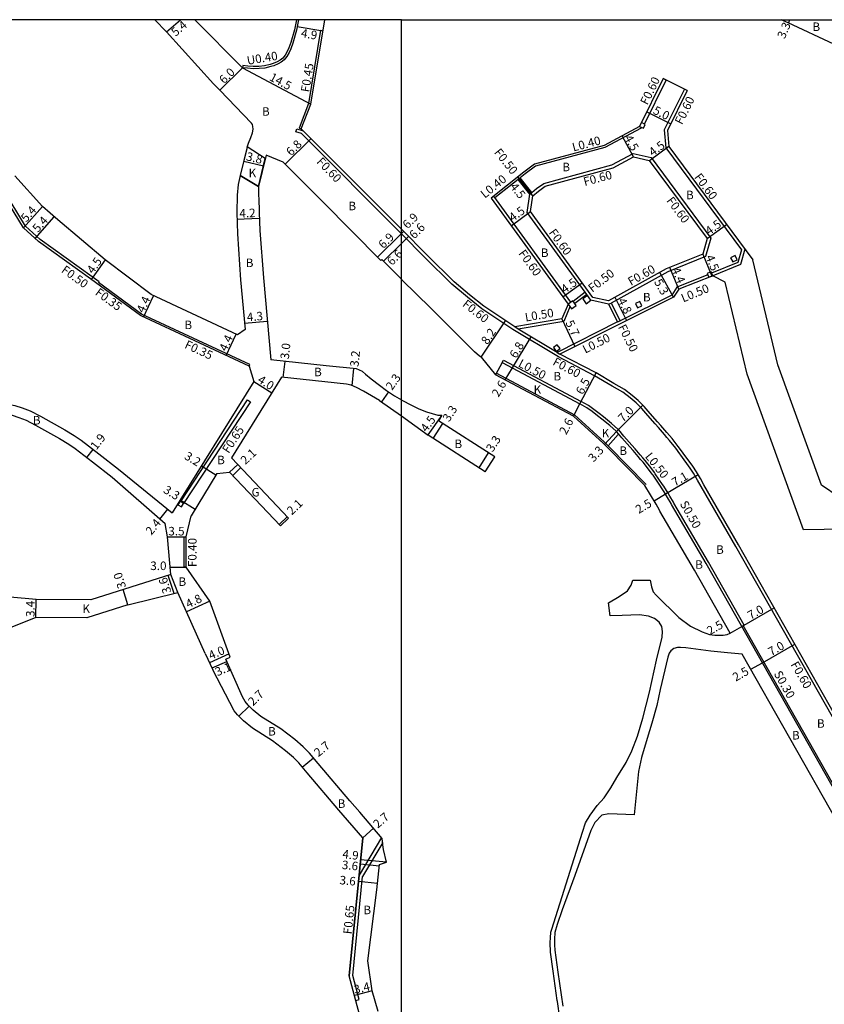
# Model space of a CAD drawing. Units: metres. Extents: x -8000 to -4000, y -114000 to -111000.
# Drawn here: x -4871 to -4721, y -111184 to -111000 of the extents above; entities that cross this region are included whole.
import ezdxf

# ---------------------------------------------------------------- set-up
doc = ezdxf.new("R2010")
doc.units = ezdxf.units.M
doc.header["$LTSCALE"] = 2.5
for name, color, linetype in [('側溝・桝', 7, 'Continuous'), ('図郭', 7, 'Continuous'), ('幅員', 7, 'Continuous'), ('歩道・分離帯・安全施設', 7, 'Continuous'), ('舗装', 7, 'Continuous'), ('道路', 7, 'Continuous')]:
    doc.layers.add(name, color=color, linetype=linetype)

msp = doc.modelspace()

# ---------------------------------------------------------------- linework, layer by layer
at = {"layer": '側溝・桝', "flags": 128}
for points in [[(-4819.66, -111000), (-4820.02, -111001.9), (-4820.68, -111004.27), (-4821.07, -111005.29), (-4821.38, -111005.96), (-4821.76, -111006.65), (-4822.2, -111007.2), (-4822.71, -111007.6), (-4823.27, -111007.91), (-4824.02, -111008.23), (-4824.55, -111008.39), (-4825.6, -111008.66), (-4826.67, -111008.75), (-4827.76, -111008.79), (-4828.77, -111008.69), (-4829.69, -111008.6), (-4829.72, -111009)], [(-4815.12, -111001.99), (-4817.38, -111015.72), (-4819.15, -111020.28)], [(-4815.12, -111001.99), (-4814.68, -111002.07)], [(-4754.5, -111019.54), (-4750.42, -111011.31), (-4750.95, -111011.04)], [(-4746.47, -111013.26), (-4747.01, -111012.99), (-4750.8, -111020.64), (-4750.5, -111023.97), (-4736.32, -111043.09)], [(-4828.49, -111064.88), (-4828.34, -111064.57), (-4848.63, -111055.11), (-4856.69, -111049.21), (-4856.6, -111049.09), (-4857.9, -111048.14), (-4867.63, -111041.14), (-4870.38, -111038.68), (-4878.48, -111025.39), (-4884.57, -111020.56), (-4891.86, -111015.49)], [(-4818.69, -111021.33), (-4819.73, -111020.98), (-4819.55, -111020.41), (-4818.37, -111020.81)], [(-4819.15, -111020.28), (-4818.73, -111020.44)], [(-4800, -111040.09), (-4818.69, -111021.33)], [(-4755.03, -111020.17), (-4755.09, -111020.28), (-4761.89, -111023.92), (-4774.89, -111027.44), (-4776.81, -111028.84), (-4777.75, -111029.58)], [(-4775.57, -111032.33), (-4774.69, -111031.62), (-4773.35, -111030.65), (-4760.59, -111027.2), (-4756.6, -111025.06), (-4753.24, -111025.82), (-4742.07, -111040.88), (-4743.04, -111044.34), (-4750.13, -111047.21)], [(-4778.14, -111029.9), (-4782.5, -111033.35)], [(-4778.14, -111029.9), (-4777.75, -111029.58)], [(-4775.96, -111032.64), (-4778.14, -111029.9)], [(-4775.57, -111032.33), (-4777.75, -111029.58)], [(-4765.59, -111051.03), (-4776.44, -111036.09), (-4775.96, -111032.64)], [(-4779.11, -111058.04), (-4784.9, -111054.12), (-4787.61, -111051.98), (-4790.52, -111049.54), (-4795.58, -111044.52), (-4800, -111040.09)], [(-4736.32, -111043.09), (-4736.98, -111045.44)], [(-4735.66, -111042.97), (-4736.48, -111045.87)], [(-4736.98, -111045.44), (-4741.9, -111047.44)], [(-4736.48, -111045.87), (-4741.7, -111047.94)], [(-4750.13, -111047.21), (-4760.73, -111053.06)], [(-4742.63, -111047.77), (-4748.4, -111050.07), (-4749.36, -111051.58), (-4759.05, -111056.37)], [(-4761.18, -111053.27), (-4764.5, -111052.53), (-4765.29, -111051.44)], [(-4760.73, -111053.06), (-4759.05, -111056.37)], [(-4761.18, -111053.27), (-4759.5, -111056.59)], [(-4759.5, -111056.59), (-4770.8, -111062.31)], [(-4759.5, -111056.59), (-4759.05, -111056.37)], [(-4712.98, -111141.67), (-4737.36, -111098.65), (-4743.85, -111087.38), (-4744.52, -111086.21), (-4745.27, -111084.94), (-4745.93, -111083.95), (-4747.68, -111081.54), (-4747.85, -111081.31), (-4748.63, -111080.26), (-4749.78, -111078.82), (-4750.26, -111078.24), (-4750.74, -111077.66), (-4751.83, -111076.39), (-4752.49, -111075.69), (-4753.87, -111074.11), (-4754.95, -111072.83), (-4756.04, -111071.74), (-4757.15, -111070.82), (-4758.53, -111069.73), (-4760.52, -111068.61), (-4763.85, -111066.67), (-4770.6, -111063.13), (-4779.11, -111058.04)], [(-4778.12, -111057.93), (-4778.78, -111057.53)], [(-4770.8, -111062.31), (-4778.12, -111057.93)], [(-4770.8, -111062.31), (-4770.3, -111062.62)], [(-4781.14, -111064.19), (-4780.9, -111063.74), (-4766.31, -111071.48)], [(-4750.11, -111088.55), (-4750.36, -111088.13), (-4750.86, -111087.37), (-4751.09, -111087.05), (-4752.45, -111085.01), (-4752.6, -111084.8), (-4753.31, -111083.86), (-4754.34, -111082.56), (-4754.81, -111082.01), (-4755.26, -111081.46), (-4756.23, -111080.33), (-4756.87, -111079.64), (-4758.35, -111077.96), (-4759.3, -111076.82), (-4759.44, -111076.69), (-4760.64, -111075.6), (-4762.14, -111074.38), (-4762.94, -111073.76), (-4763.95, -111072.98), (-4764.98, -111072.27), (-4766.31, -111071.48)], [(-4700.92, -111175.74), (-4700.67, -111175.58), (-4701.38, -111174.5), (-4702.38, -111172.91), (-4703.72, -111170.69), (-4705.15, -111168.02), (-4707.04, -111164.68), (-4711.37, -111157.04), (-4715.9, -111148.9), (-4735.99, -111113.46), (-4735.81, -111113.36), (-4742.49, -111101.58), (-4748.97, -111090.51), (-4749.06, -111090.36), (-4749.71, -111089.23), (-4750.11, -111088.55)], [(-4840.68, -111102.5), (-4840.67, -111096.83)], [(-4840.67, -111096.83), (-4840.27, -111096.83)], [(-4840.28, -111102.5), (-4840.68, -111102.5)], [(-4803.71, -111153.12), (-4807.91, -111160.21)], [(-4803.49, -111154.04), (-4807.28, -111160.42)], [(-4807.89, -111183.46), (-4809.09, -111178.95), (-4807.28, -111160.42)], [(-4808.52, -111183.62), (-4807.89, -111183.46)]]:
    msp.add_lwpolyline(points, dxfattribs=at)
for points in [[(-4754.67, -111020.34), (-4754.32, -111019.63), (-4755.03, -111019.27), (-4755.39, -111019.99)], [(-4742, -111047.2), (-4742.74, -111047.5), (-4742.44, -111048.24), (-4741.7, -111047.94)]]:
    msp.add_lwpolyline(points, close=True, dxfattribs=at)
at = {"layer": '側溝・桝'}
for points in [[(-4775.96, -111032.64), (-4775.57, -111032.33)], [(-4782.73, -111033.03), (-4768.3, -111052.91)], [(-4765.59, -111051.03), (-4767.8, -111052.75)], [(-4765.29, -111051.44), (-4765.59, -111051.03)], [(-4765.29, -111051.44), (-4767.51, -111053.15)], [(-4761.18, -111053.27), (-4760.73, -111053.06)], [(-4768.44, -111053.74), (-4769.56, -111056.49), (-4778.12, -111057.93)], [(-4841.31, -111090.22), (-4828.81, -111071.21), (-4828.27, -111071.57), (-4840.76, -111090.56)]]:
    msp.add_lwpolyline(points, dxfattribs=at)
for points in [[(-4737.96, -111045.37), (-4737.14, -111044.99), (-4737.52, -111044.18), (-4738.34, -111044.56)], [(-4768.78, -111053.27), (-4768.14, -111054.16), (-4767.25, -111053.51), (-4767.89, -111052.62)], [(-4764.5, -111052.53), (-4765.14, -111051.64), (-4766.03, -111052.29), (-4765.39, -111053.18)], [(-4755.36, -111052.77), (-4756.17, -111053.16), (-4755.78, -111053.97), (-4754.97, -111053.58)], [(-4770.83, -111060.86), (-4771.54, -111061.4), (-4771, -111062.12), (-4770.28, -111061.57)], [(-4840.76, -111090.56), (-4841.44, -111090.14), (-4841.86, -111090.82), (-4841.18, -111091.24)]]:
    msp.add_lwpolyline(points, close=True, dxfattribs=at)
at = {"layer": '図郭'}
for points in [[(-5600, -111600), (-4800, -111600), (-4800, -111000), (-5600, -111000)], [(-4800, -111000), (-4000, -111000), (-4000, -111600), (-4800, -111600)]]:
    msp.add_lwpolyline(points, close=True, dxfattribs=at)
at = {"layer": '幅員', "flags": 128}
for points in [[(-4844, -111002.25), (-4841.37, -111000)], [(-4819.5, -111001.28), (-4814.68, -111002.07)], [(-4727.5, -111000.64), (-4727.23, -111000)], [(-4829.72, -111009), (-4833.99, -111013.22)], [(-4829.72, -111009), (-4816.94, -111015.84)], [(-4754.04, -111017.28), (-4749.56, -111019.5)], [(-4756.52, -111025.7), (-4758.64, -111021.73)], [(-4821.73, -111027.06), (-4816.91, -111022.26)], [(-4829.52, -111026.49), (-4825.82, -111027.38)], [(-4775.4, -111032.96), (-4778.2, -111029.43)], [(-4870.76, -111039), (-4867.17, -111034.98)], [(-4779.45, -111038.57), (-4775.81, -111035.93)], [(-4868.59, -111040.95), (-4864.99, -111036.92)], [(-4830.78, -111037.34), (-4826.59, -111037.18)], [(-4742.73, -111041), (-4739.11, -111038.32)], [(-4804.48, -111044.48), (-4800, -111040.01)], [(-4800, -111040.01), (-4799.61, -111039.63)], [(-4803.34, -111045.24), (-4800, -111041.91)], [(-4800, -111041.91), (-4798.66, -111040.58)], [(-4749.01, -111051.96), (-4751.58, -111047.32)], [(-4748.06, -111050.47), (-4749.71, -111046.39)], [(-4769.77, -111051.91), (-4766.12, -111049.27)], [(-4848.25, -111055.68), (-4846.39, -111051.69)], [(-4760.01, -111051.98), (-4757.86, -111056.34)], [(-4829.38, -111056.81), (-4825.1, -111056.43)], [(-4785.07, -111063.18), (-4780.47, -111056.39)], [(-4769.92, -111056.04), (-4767.49, -111061.2)], [(-4832.77, -111062.89), (-4830.91, -111058.9)], [(-4779.2, -111065.21), (-4775.71, -111059.38)], [(-4822.1, -111066.97), (-4821.78, -111063.99)], [(-4809.19, -111068.53), (-4808.87, -111065.34)], [(-4780.54, -111067.44), (-4779.2, -111065.21)], [(-4766.56, -111071.91), (-4763.54, -111066.15)], [(-4827.63, -111067.76), (-4824.23, -111069.87)], [(-4803.68, -111071.58), (-4802.36, -111069.68)], [(-4767.76, -111074.21), (-4766.56, -111071.91)], [(-4792.42, -111074.08), (-4795.03, -111077.74)], [(-4794.02, -111078.39), (-4792.24, -111075.62)], [(-4858.88, -111081.97), (-4857.72, -111080.46)], [(-4785.45, -111083.89), (-4783.67, -111081.11)], [(-4837.44, -111083.56), (-4834.71, -111085.23)], [(-4831.58, -111085.33), (-4830.05, -111083.88)], [(-4750.54, -111088.81), (-4744.43, -111085.19)], [(-4841.39, -111089.93), (-4838.6, -111091.63)], [(-4752.69, -111090.08), (-4750.54, -111088.81)], [(-4845.21, -111093.5), (-4843.72, -111091.66)], [(-4822.9, -111094.51), (-4821.38, -111093.06)], [(-4843.77, -111096.82), (-4840.27, -111096.83)], [(-4843.28, -111102.5), (-4840.28, -111102.5)], [(-4842.56, -111107.44), (-4843.63, -111104.05)], [(-4868.43, -111111.94), (-4868.4, -111108.54)], [(-4851.19, -111109.58), (-4852.09, -111106.72)], [(-4835.87, -111108.9), (-4840.24, -111110.87)], [(-4736.25, -111113.6), (-4730.16, -111110.15)], [(-4738.42, -111114.84), (-4736.25, -111113.6)], [(-4732.4, -111120.4), (-4726.31, -111116.95)], [(-4832.26, -111118.71), (-4835.9, -111120.42)], [(-4835.44, -111121.39), (-4832.65, -111120.16)], [(-4734.57, -111121.63), (-4732.4, -111120.4)], [(-4830.45, -111130.39), (-4828.51, -111128.51)], [(-4818.54, -111139.94), (-4816.45, -111138.22)], [(-4807.23, -111153.18), (-4805.19, -111151.41)], [(-4807.71, -111158.08), (-4804.12, -111158.43)], [(-4802.75, -111157.77), (-4807.63, -111157.29)], [(-4808.02, -111161.33), (-4804.44, -111161.68)], [(-4805.47, -111181.87), (-4808.75, -111182.74)]]:
    msp.add_lwpolyline(points, dxfattribs=at)
at = {"layer": '幅員'}
for points in [[(-4749.92, -111023.74), (-4753.54, -111026.42)], [(-4743.54, -111043.89), (-4741.87, -111048.01)], [(-4855.46, -111044.97), (-4858.08, -111048.62)], [(-4759.74, -111077.09), (-4754.78, -111072.16)], [(-4761.96, -111079.53), (-4759.74, -111077.09)]]:
    msp.add_lwpolyline(points, dxfattribs=at)
at = {"layer": '歩道・分離帯・安全施設', "flags": 128}
for points in [[(-4781.14, -111064.19), (-4782.35, -111066.48)], [(-4781.14, -111064.19), (-4766.56, -111071.91)], [(-4782.21, -111066.21), (-4767.59, -111073.97), (-4761.98, -111079.08), (-4761.14, -111079.93), (-4754.17, -111087.01)], [(-4716.16, -111149.05), (-4742.92, -111101.83), (-4749.41, -111090.76), (-4749.49, -111090.61), (-4750.14, -111089.48), (-4750.78, -111088.39), (-4751.27, -111087.66), (-4751.5, -111087.34), (-4752.86, -111085.3), (-4753.01, -111085.1), (-4753.7, -111084.16), (-4754.73, -111082.88), (-4755.19, -111082.33), (-4755.64, -111081.78), (-4756.61, -111080.66), (-4757.24, -111079.97), (-4758.72, -111078.28), (-4759.67, -111077.16), (-4759.78, -111077.05), (-4760.97, -111075.98), (-4762.46, -111074.77), (-4763.24, -111074.15), (-4764.25, -111073.39), (-4765.25, -111072.69), (-4766.56, -111071.91)], [(-4807.23, -111153.18), (-4809.74, -111179.01)]]:
    msp.add_lwpolyline(points, dxfattribs=at)
at = {"layer": '舗装', "flags": 128}
for points in [[(-4825.49, -111025.99), (-4828.87, -111023.82)], [(-4826.76, -111031.26), (-4830.16, -111029.17)], [(-4761.28, -111079.8), (-4759.39, -111077.7)], [(-4832.16, -111084.72), (-4830.63, -111083.28)], [(-4841.88, -111107.27), (-4843.16, -111103.9)]]:
    msp.add_lwpolyline(points, dxfattribs=at)
at = {"layer": '道路', "flags": 128}
for points in [[(-4844, -111002.25), (-4846.18, -111000)], [(-4838.64, -111000), (-4829.72, -111009)], [(-4819.25, -111000), (-4819.63, -111001.99), (-4820.3, -111004.39), (-4820.7, -111005.45), (-4821.03, -111006.14), (-4821.43, -111006.88), (-4821.92, -111007.49), (-4822.49, -111007.94), (-4823.09, -111008.27), (-4823.88, -111008.61), (-4824.44, -111008.78), (-4825.53, -111009.05), (-4826.64, -111009.15), (-4827.77, -111009.19), (-4828.81, -111009.09), (-4829.72, -111009)], [(-4800, -111039.24), (-4818.73, -111020.44), (-4816.94, -111015.84), (-4814.34, -111000)], [(-4828.89, -111023.9), (-4828.64, -111023.15), (-4828.16, -111022.05), (-4827.85, -111021.16), (-4827.74, -111020.51), (-4827.78, -111020.01), (-4827.89, -111019.64), (-4828.05, -111019.38), (-4833.99, -111013.22), (-4835.17, -111012.03), (-4844, -111002.25)], [(-4750.95, -111011.04), (-4755.39, -111019.99), (-4762.04, -111023.55), (-4775.06, -111027.07), (-4777.05, -111028.52), (-4783.2, -111033.4), (-4768.78, -111053.27), (-4769.92, -111056.04), (-4778.78, -111057.53)], [(-4746.47, -111013.26), (-4750.95, -111011.04)], [(-4746.47, -111013.26), (-4750.19, -111020.76), (-4749.92, -111023.74), (-4734.19, -111044.96)], [(-4828.49, -111064.88), (-4848.81, -111055.41), (-4858.2, -111048.54), (-4867.94, -111041.53), (-4870.76, -111039), (-4878.86, -111025.73), (-4884.86, -111020.96), (-4892.19, -111015.88)], [(-4828.89, -111023.9), (-4830.16, -111029.17)], [(-4825.34, -111025.36), (-4826.76, -111031.26)], [(-4822.1, -111026.69), (-4825.34, -111025.36)], [(-4814.77, -111034.05), (-4822.1, -111026.69)], [(-4750.39, -111046.67), (-4761.22, -111052.65), (-4764.15, -111052), (-4775.81, -111035.93), (-4775.4, -111032.96), (-4774.32, -111032.1), (-4773.09, -111031.2), (-4760.36, -111027.76), (-4756.52, -111025.7), (-4753.59, -111026.35), (-4742.73, -111041), (-4743.54, -111043.89), (-4750.39, -111046.67)], [(-4872.4, -111029.21), (-4867.17, -111034.98)], [(-4830.16, -111029.17), (-4830.56, -111030.83), (-4830.76, -111032.85), (-4830.83, -111036.12), (-4830.68, -111040.08), (-4830.11, -111048.68), (-4829.27, -111058.04)], [(-4826.76, -111031.26), (-4826.75, -111032.32), (-4826.67, -111034.15), (-4826.61, -111035.22)], [(-4800, -111048.59), (-4803.66, -111044.92), (-4803.85, -111045.11), (-4814.77, -111034.05)], [(-4846.83, -111051.48), (-4855.46, -111044.97), (-4864.34, -111037.5), (-4867.17, -111034.98)], [(-4826.61, -111035.22), (-4826.63, -111036.09), (-4826.5, -111039.48)], [(-4905.97, -111037.76), (-4903.3, -111043.53), (-4900.04, -111049.52), (-4894.55, -111060.07), (-4891.65, -111065.55), (-4890.48, -111067.09), (-4889.27, -111068.09), (-4888.04, -111068.79), (-4885.95, -111069.88), (-4884.25, -111070.49), (-4882.16, -111071.12), (-4879.18, -111071.5), (-4875.44, -111071.69), (-4874.21, -111071.85), (-4872.4, -111072.22), (-4870.99, -111072.68), (-4869.49, -111073.22), (-4867.57, -111074.23), (-4863.03, -111076.78), (-4861.23, -111077.87), (-4859.96, -111078.73), (-4856.65, -111081.28), (-4852.97, -111084.18), (-4842.89, -111092.34)], [(-4826.5, -111039.48), (-4825.83, -111048.34), (-4824.45, -111063.7)], [(-4778.78, -111057.53), (-4784.55, -111053.63), (-4787.23, -111051.51), (-4790.12, -111049.1), (-4795.16, -111044.1), (-4800, -111039.24)], [(-4685.61, -111088.73), (-4708.13, -111090.38), (-4708.15, -111089.25), (-4718.03, -111089.43), (-4721.33, -111087.16), (-4729.48, -111064.64), (-4734.19, -111044.96)], [(-4794.57, -111053.98), (-4799.82, -111048.77), (-4800, -111048.59)], [(-4741.7, -111047.94), (-4748.06, -111050.47), (-4749.01, -111051.96), (-4759.05, -111056.93), (-4770.3, -111062.62)], [(-4705.41, -111095.2), (-4724.67, -111095.55), (-4735.24, -111066.37), (-4739.35, -111049.16), (-4741.7, -111047.94)], [(-4830.67, -111059.02), (-4846.83, -111051.48)], [(-4785.07, -111063.18), (-4785.35, -111062.99), (-4786.27, -111062.21), (-4788.81, -111059.67), (-4794.57, -111053.98)], [(-4829.27, -111058.04), (-4830.67, -111059.02)], [(-4814.08, -111064.82), (-4824.45, -111063.7)], [(-4785.07, -111063.18), (-4782.35, -111066.48)], [(-4763.54, -111066.15), (-4770.3, -111062.62)], [(-4828.49, -111064.88), (-4827.63, -111067.76)], [(-4807.28, -111065.87), (-4808.4, -111065.39), (-4814.08, -111064.82)], [(-4807.28, -111065.87), (-4806.69, -111066.38), (-4805.62, -111067.25), (-4804.12, -111068.42), (-4802.75, -111069.41), (-4801.29, -111070.43), (-4800, -111071.2)], [(-4712.46, -111141.38), (-4736.84, -111098.36), (-4743.33, -111087.08), (-4744, -111085.91), (-4744.76, -111084.63), (-4745.43, -111083.61), (-4747.2, -111081.19), (-4747.36, -111080.96), (-4748.16, -111079.89), (-4749.31, -111078.44), (-4749.8, -111077.86), (-4750.28, -111077.28), (-4751.39, -111075.99), (-4752.04, -111075.29), (-4753.42, -111073.72), (-4754.51, -111072.43), (-4755.63, -111071.3), (-4756.77, -111070.35), (-4758.19, -111069.23), (-4760.23, -111068.09), (-4763.54, -111066.15)], [(-4827.63, -111067.76), (-4842.89, -111092.34)], [(-4822.41, -111066.93), (-4831.79, -111082.04)], [(-4804.08, -111071.29), (-4807.1, -111069.54), (-4808.4, -111068.87), (-4809.39, -111068.44), (-4810.29, -111068.25), (-4822.41, -111066.93)], [(-4754.38, -111087.22), (-4761.36, -111080.14), (-4762.19, -111079.3), (-4767.76, -111074.21), (-4782.35, -111066.48)], [(-4804.08, -111071.29), (-4800, -111074.2)], [(-4800, -111071.2), (-4799.92, -111071.24), (-4798.09, -111072.17), (-4796.7, -111072.88), (-4795.26, -111073.43), (-4793.16, -111074.03), (-4792.42, -111074.08)], [(-4873.81, -111073.87), (-4872.88, -111074.06), (-4871.61, -111074.48), (-4870.26, -111074.96), (-4868.48, -111075.9), (-4863.98, -111078.42), (-4862.26, -111079.46), (-4861.08, -111080.27), (-4857.82, -111082.78), (-4854.15, -111085.67), (-4844.25, -111094.34)], [(-4800, -111074.2), (-4794.99, -111077.77)], [(-4792.42, -111074.08), (-4793.06, -111075.09)], [(-4782.5, -111081.86), (-4793.06, -111075.09)], [(-4784.28, -111084.64), (-4794.99, -111077.77)], [(-4821.1, -111093.36), (-4831.79, -111082.04)], [(-4784.28, -111084.64), (-4782.5, -111081.86)], [(-4834.54, -111084.96), (-4839.36, -111092.88)], [(-4834.54, -111084.96), (-4832.16, -111084.72)], [(-4822.62, -111094.8), (-4832.16, -111084.72)], [(-4738.42, -111114.84), (-4745.09, -111103.08), (-4751.57, -111092.02), (-4751.66, -111091.85), (-4752.3, -111090.73), (-4754.38, -111087.22)], [(-4840.27, -111096.83), (-4839.36, -111092.88)], [(-4822.62, -111094.8), (-4821.1, -111093.36)], [(-4843.77, -111096.82), (-4844.25, -111094.34)], [(-4843.16, -111103.9), (-4843.77, -111096.82)], [(-4804.34, -111185.74), (-4805.47, -111181.87), (-4806.26, -111176.2), (-4804.57, -111162.96), (-4804.1, -111158.19), (-4802.75, -111157.77), (-4803.35, -111155.4), (-4803.45, -111154.48), (-4803.56, -111153.29), (-4807.8, -111148.39), (-4809.65, -111146.26), (-4815.59, -111139.27), (-4817.19, -111137.32), (-4818.39, -111136.18), (-4819.96, -111134.81), (-4822.57, -111132.8), (-4826.28, -111130.46), (-4827.76, -111129.29), (-4828.67, -111128.35), (-4829.26, -111127.67), (-4829.72, -111126.8), (-4832.84, -111119.74), (-4832.03, -111119.34), (-4835.87, -111108.9), (-4840.28, -111102.5), (-4840.27, -111096.83)], [(-4843.16, -111103.9), (-4858.11, -111108.62), (-4868.4, -111108.54), (-4877.48, -111107.74)], [(-4761.19, -111109.18), (-4759.19, -111108.03), (-4757.68, -111106.97), (-4756.98, -111105.89), (-4756.64, -111104.97)], [(-4756.64, -111104.97), (-4753.41, -111104.97)], [(-4753.41, -111104.97), (-4753.18, -111106.22), (-4752.84, -111107.11), (-4752.26, -111107.75), (-4748.07, -111111.92), (-4745.83, -111113.55), (-4743.7, -111114.6), (-4742.29, -111115.09), (-4741.33, -111115.24), (-4739.73, -111115.25), (-4739.01, -111115.1), (-4738.42, -111114.84)], [(-4851.19, -111109.58), (-4841.88, -111107.27)], [(-4836.72, -111118.67), (-4841.88, -111107.27)], [(-4851.19, -111109.58), (-4858.9, -111112.01), (-4868.43, -111111.94), (-4875.12, -111114.63)], [(-4760.92, -111111.64), (-4761.19, -111109.18)], [(-4769.89, -111190.07), (-4770.78, -111183.82), (-4770.83, -111183.65), (-4771.59, -111178.15), (-4772.04, -111174.58), (-4772.14, -111172.76), (-4772.07, -111171.9), (-4772, -111170.85), (-4771.85, -111170.28), (-4766.09, -111152.12), (-4765.49, -111150.37), (-4764.65, -111148.94), (-4763.33, -111147.11), (-4762.05, -111145.73), (-4760.79, -111143.84), (-4759.65, -111141.88), (-4757.88, -111139.11), (-4756.86, -111136.88), (-4755.76, -111134.15), (-4754.77, -111130.77), (-4753.55, -111125.91), (-4752.23, -111119.92), (-4751.14, -111115.63), (-4751.11, -111114.56), (-4751.21, -111113.61), (-4751.7, -111112.79), (-4752.62, -111112.12), (-4753.73, -111111.7), (-4755.43, -111111.45), (-4757.01, -111111.48), (-4758.67, -111111.59), (-4760.92, -111111.64)], [(-4736.19, -111118.78), (-4738.94, -111118.56), (-4742.06, -111118.25), (-4746.71, -111117.62), (-4747.71, -111117.54), (-4748.32, -111117.57), (-4749, -111117.74), (-4749.55, -111118.15), (-4749.88, -111118.62), (-4750.11, -111119.38), (-4751.51, -111125.43), (-4752.16, -111128.44), (-4753.1, -111131.75), (-4753.99, -111134.57), (-4755.04, -111138.12), (-4755.6, -111140.8), (-4756.42, -111148.91), (-4761.17, -111148.67), (-4762.47, -111148.97), (-4763.76, -111150.32), (-4764.53, -111151.84), (-4765.54, -111154.64), (-4767.52, -111160.27), (-4769.86, -111166.67), (-4770.83, -111169.4), (-4771.25, -111170.93), (-4771.3, -111172.14), (-4771.3, -111173.22), (-4771.26, -111174.24), (-4770.69, -111178.35), (-4769.79, -111184.73)], [(-4836.72, -111118.67), (-4835.27, -111121.76)], [(-4703, -111177.12), (-4703.73, -111176.02), (-4704.76, -111174.38), (-4706.16, -111172.08), (-4707.6, -111169.37), (-4709.48, -111166.06), (-4713.81, -111158.41), (-4718.34, -111150.27), (-4736.19, -111118.78)], [(-4800, -111215.76), (-4809.74, -111179.01), (-4807.23, -111153.18), (-4811.7, -111148.02), (-4817.66, -111141), (-4819.17, -111139.16), (-4820.2, -111138.18), (-4821.68, -111136.9), (-4824.12, -111135.01), (-4827.84, -111132.67), (-4829.57, -111131.29), (-4830.66, -111130.17), (-4831.3, -111129.44), (-4835.27, -111121.76)]]:
    msp.add_lwpolyline(points, dxfattribs=at)
at = {"layer": '道路'}
msp.add_lwpolyline([(-4682.73, -111036.97), (-4698.27, -111022.99), (-4706.25, -111015.95), (-4719.01, -111004.58), (-4727.57, -111000.61), (-4728.86, -111000)], dxfattribs=at)
at = {"layer": '道路', "flags": 128}
msp.add_lwpolyline([(-4828.87, -111023.82), (-4830.16, -111029.17), (-4826.76, -111031.26), (-4825.49, -111025.99)], close=True, dxfattribs=at)

# ---------------------------------------------------------------- texts
at = {"layer": '側溝・桝'}
for s, rotation, p in [('U0.40', 9.4277, (-4828.79, -111008.46)), ('F0.45', 80.674, (-4817.26, -111013.66)), ('F0.60', 63.6427, (-4753.93, -111016.1)), ('F0.60', 63.6427, (-4747.45, -111019.77)), ('L0.40', 14.6476, (-4767.78, -111024.69)), ('F0.50', 308.4492, (-4782.72, -111024.88)), ('F0.60', 313.8071, (-4815.98, -111026.7)), ('L0.40', 38.9285, (-4784.37, -111033.54)), ('F0.60', 15.1153, (-4765.66, -111031.16)), ('F0.60', 306.5562, (-4745.23, -111029.49)), ('F0.60', 306.5562, (-4750.44, -111033.9)), ('F0.60', 305.9777, (-4772.48, -111039.88)), ('F0.60', 305.9777, (-4778.16, -111043.78)), ('F0.50', 324.2495, (-4863.8, -111047.18)), ('F0.50', 37.7805, (-4764.25, -111051.15)), ('F0.60', 29.6819, (-4757.01, -111049.87)), ('L0.50', 22.3479, (-4747.22, -111052.96)), ('F0.35', 323.7906, (-4857.47, -111051.4)), ('F0.60', 322.0007, (-4788.7, -111053.53)), ('L0.50', 9.5529, (-4776.72, -111056.53)), ('L0.50', 26.8406, (-4765.56, -111062.54)), ('F0.50', 296.8406, (-4759.47, -111057.53)), ('F0.35', 335.0118, (-4840.72, -111061.4)), ('L0.50', 332.0819, (-4778.25, -111064.87)), ('F0.60', 331.9848, (-4771.8, -111064.56)), ('F0.65', 56.6734, (-4832.34, -111081.33)), ('L0.50', 308.585, (-4754.46, -111081.83)), ('S0.50', 299.7027, (-4747.92, -111090.64)), ('F0.40', 89.9193, (-4838.35, -111102.49)), ('F0.60', 300.0702, (-4727.16, -111120.73)), ('S0.30', 299.5427, (-4730.32, -111122.46)), ('F0.65', 84.3004, (-4809.29, -111171.3))]:
    msp.add_text(s, height=1.6, rotation=rotation, dxfattribs=at).set_placement(p)
at = {"layer": '幅員'}
for s, rotation, p in [('5.4', 40.4865, (-4842.26, -111003.22)), ('3.3', 66.836, (-4728.22, -111003.69)), ('4.9', 350.674, (-4818.88, -111003.26)), ('6.0', 44.7524, (-4833.17, -111012.12)), ('14.5', 331.8419, (-4824.85, -111011.26)), ('5.0', 333.6427, (-4753.01, -111017.51)), ('4.5', 298.6592, (-4758.3, -111022.1)), ('6.8', 44.898, (-4820.63, -111025.62)), ('4.5', 36.5562, (-4752.92, -111025.66)), ('3.8', 346.4304, (-4829.17, -111026.31)), ('4.5', 308.4492, (-4779.75, -111031.31)), ('5.4', 48.232, (-4870.22, -111038.02)), ('4.2', 2.1007, (-4830.29, -111037.07)), ('6.9', 44.898, (-4798.83, -111039.27)), ('4.5', 35.9777, (-4779.14, -111037.9)), ('5.4', 48.232, (-4868.04, -111039.96)), ('6.6', 44.898, (-4797.57, -111041.17)), ('4.5', 36.5562, (-4742.35, -111040.42)), ('6.9', 44.898, (-4803.36, -111043)), ('6.6', 44.898, (-4801.75, -111046.14)), ('4.5', 54.2495, (-4857.73, -111047.71)), ('4.5', 292.0605, (-4743.06, -111044.4)), ('4.4', 293.3195, (-4749.42, -111046.77)), ('4.5', 35.9777, (-4769.39, -111051.33)), ('5.3', 299.4976, (-4752.73, -111049.1)), ('4.4', 65.0118, (-4848.22, -111055.03)), ('4.8', 296.8406, (-4759.55, -111052.58)), ('4.3', 5.1292, (-4828.86, -111056.51)), ('5.7', 295.2307, (-4769.31, -111056.72)), ('8.2', 55.9032, (-4783.87, -111060.97)), ('4.4', 65.0118, (-4832.74, -111062.24)), ('3.0', 83.8253, (-4821.08, -111063.65)), ('6.8', 59.0805, (-4778.49, -111063.54)), ('3.2', 84.3, (-4808.03, -111065.06)), ('4.0', 328.1723, (-4827.05, -111067.83)), ('2.3', 55.1351, (-4801.73, -111069.5)), ('2.6', 59.0805, (-4781.8, -111070.79)), ('6.5', 62.3782, (-4766.01, -111070.33)), ('3.3', 57.3186, (-4791.06, -111075.43)), ('7.0', 44.873, (-4758.47, -111075.48)), ('4.5', 53.6497, (-4795.26, -111077.35)), ('2.6', 62.3782, (-4769.12, -111077.85)), ('1.9', 52.4342, (-4857.11, -111080.69)), ('3.3', 57.3186, (-4782.91, -111081.08)), ('2.1', 43.3872, (-4829.19, -111083.39)), ('3.3', 47.7113, (-4764, -111082.95)), ('3.2', 328.7092, (-4840.77, -111082.15)), ('7.1', 30.6213, (-4748.76, -111087.46)), ('3.3', 328.7092, (-4844.71, -111088.46)), ('2.1', 43.3872, (-4820.51, -111092.84)), ('2.5', 30.6213, (-4755.55, -111092.57)), ('2.4', 51.0126, (-4846.8, -111096.63)), ('3.5', 359.9193, (-4843.62, -111096.57)), ('3.0', 359.9193, (-4847, -111103.05)), ('3.0', 107.5039, (-4851.52, -111106.22)), ('3.6', 107.5039, (-4843.05, -111107.17)), ('4.8', 25.745, (-4839.9, -111110.24)), ('3.4', 89.5911, (-4868.68, -111111.84)), ('7.0', 29.5428, (-4734.6, -111112.38)), ('2.5', 29.5427, (-4742.21, -111115.26)), ('4.0', 23.6216, (-4835.68, -111119.87)), ('7.0', 29.5428, (-4730.75, -111119.18)), ('3.1', 23.8103, (-4834.44, -111122.96)), ('2.5', 29.5427, (-4737.4, -111123.97)), ('2.7', 44.1357, (-4827.77, -111128.59)), ('2.7', 39.3756, (-4815.53, -111138.12)), ('2.7', 40.8521, (-4804.42, -111151.5)), ('4.9', 353.642, (-4811.1, -111156.99)), ('3.6', 354.4399, (-4811.19, -111159.01)), ('3.6', 354.4399, (-4811.63, -111161.86)), ('3.4', 13.0684, (-4808.7, -111182.42))]:
    msp.add_text(s, height=1.6, rotation=rotation, dxfattribs=at).set_placement(p)
at = {"layer": '舗装'}
for s, p in [('B', (-4723.02, -111002.12)), ('B', (-4826.09, -111017.98)), ('B', (-4769.85, -111028.38)), ('K', (-4828.6, -111029.49)), ('B', (-4746.69, -111033.61)), ('B', (-4809.91, -111035.68)), ('B', (-4773.88, -111044.43)), ('B', (-4829.13, -111046.32)), ('B', (-4754.76, -111052.75)), ('B', (-4840.62, -111057.94)), ('B', (-4816.33, -111066.76)), ('B', (-4771.52, -111067.55)), ('K', (-4775.23, -111070.05)), ('B', (-4868.99, -111075.8)), ('K', (-4762.49, -111078.21)), ('B', (-4790.05, -111080.21)), ('B', (-4759.17, -111081.5)), ('B', (-4834.49, -111083.24)), ('G', (-4828.04, -111089.28)), ('B', (-4741.06, -111100.02)), ('B', (-4744.97, -111102.82)), ('B', (-4841.73, -111106.02)), ('K', (-4859.72, -111111.09)), ('B', (-4824.95, -111134.04)), ('B', (-4722.18, -111132.58)), ('B', (-4726.85, -111134.78)), ('B', (-4811.92, -111147.58)), ('B', (-4807.1, -111167.49))]:
    msp.add_text(s, height=1.6, dxfattribs=at).set_placement(p)

doc.saveas('drawing.dxf')
